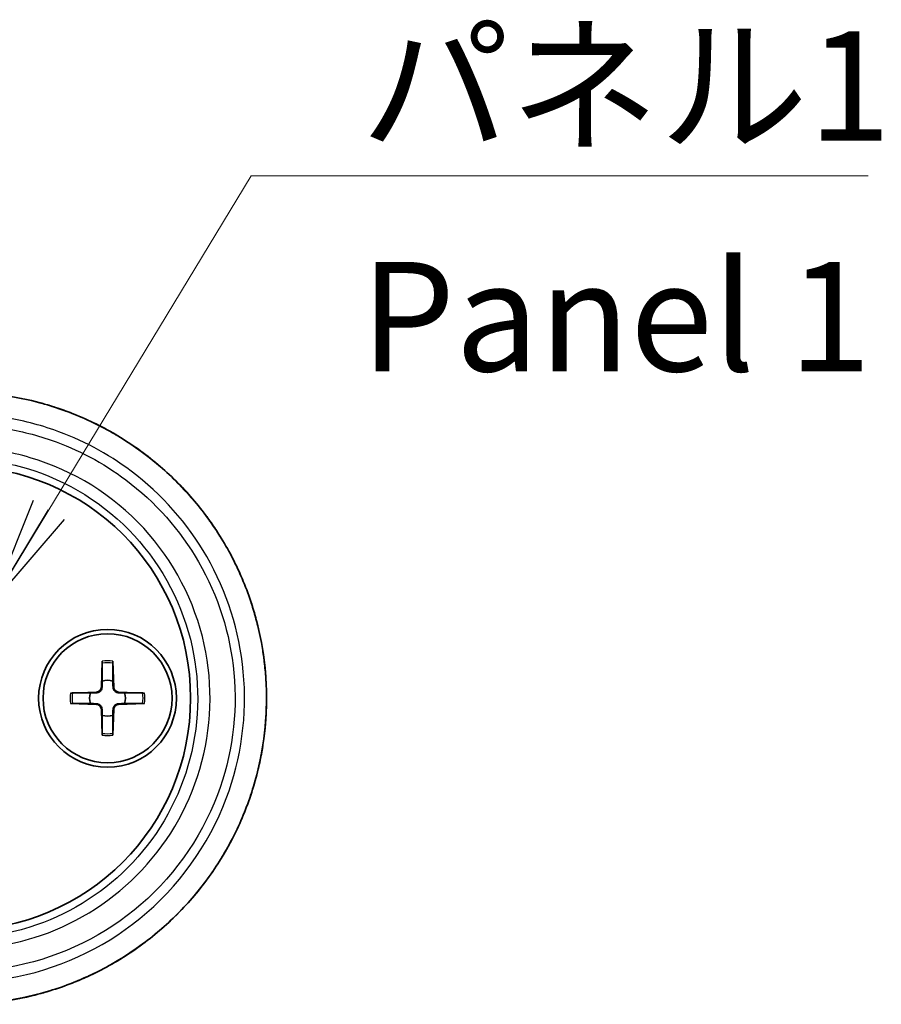
# Model space of a CAD drawing. Units: millimetres. Extents: x 14 to 2390, y 8 to 570.
# Drawn here: x 789 to 828, y 215 to 260 of the extents above; entities that cross this region are included whole.
import ezdxf

# ---------------------------------------------------------------- set-up
doc = ezdxf.new("R2010")
doc.units = ezdxf.units.MM
for name, color, linetype, lineweight in [('Symbol (ISO)', 7, 'Continuous', 18), ('Symbol (ISO) @ 1', 7, 'Continuous', 18), ('Visible (ISO)', 7, 'Continuous', 35), ('Visible Narrow (ISO)', 7, 'Continuous', 25)]:
    doc.layers.add(name, color=color, linetype=linetype, lineweight=lineweight)
doc.styles.add('Note Text (TK)', font='MS PGothic.ttf')
doc.dimstyles.new('Default - Method 1b (TK)$7', dxfattribs={"dimtxt": 2.5, "dimasz": 2.5, "dimexe": 1, "dimexo": 1.5, "dimgap": 1, "dimtad": 1, "dimrnd": 1e-08, "dimdsep": 46, "dimtxsty": 'Note Text (TK)', "dimblk": 'OPEN', "dimcen": 0.09, "dimdle": 5, "dimclrd": 100, "dimclre": 100, "dimclrt": 7, "dimadec": 1, "dimazin": 1, "dimtfac": 1, "dimtmove": 0, "dimatfit": 3, "dimldrblk": 'OPEN', "dimfxl": 1, "dimtolj": 1, "dimlwd": -1, "dimlwe": -1, "dimarcsym": 0})

# ---------------------------------------------------------------- blocks, each defined once
blk = doc.blocks.new('_Open')
at = {"color": 0, "linetype": 'ByBlock', "lineweight": -2}
for p, q in [((-1, 0.1667), (0, 0)), ((-1, -0.1667), (0, 0)), ((0, 0), (-1, 0))]:
    blk.add_line(p, q, dxfattribs=at)

msp = doc.modelspace()

# ---------------------------------------------------------------- linework, layer by layer
at = {"layer": 'Visible (ISO)'}
for p, q in [((792.4885, 231.1527), (792.4432, 229.9632)), ((792.9639, 231.1527), (793.0093, 229.9632)), ((791.0334, 229.6976), (792.2229, 229.7429)), ((794.419, 229.6976), (793.2296, 229.7429)), ((791.0334, 229.2222), (792.2229, 229.1768)), ((794.419, 229.2222), (793.2296, 229.1768)), ((792.4885, 227.7671), (792.4432, 228.9565)), ((792.9639, 227.7671), (793.0093, 228.9565))]:
    msp.add_line(p, q, dxfattribs=at)
for radius in [3.15, 2.95]:
    msp.add_circle((792.7262, 229.4599), radius, dxfattribs=at)
for centre, radius, start, end in [((785.9262, 229.4599), 10.6, 270, 90), ((792.7262, 229.4599), 0.8205, 72.75087, 107.24913), ((792.7262, 229.4599), 0.8205, 162.75087, 197.24913), ((792.2141, 229.972), 0.2292, 272.18312, 357.81688), ((793.2384, 229.972), 0.2292, 182.18312, 267.81688), ((792.7262, 229.4599), 0.8205, 342.75087, 17.24913), ((792.2141, 228.9477), 0.2292, 2.18312, 87.81688), ((793.2384, 228.9477), 0.2292, 92.18312, 177.81688), ((792.7262, 229.4599), 0.8205, 252.75087, 287.24913)]:
    msp.add_arc(centre, radius, start, end, dxfattribs=at)
for points, knots in [([(785.9238, 215.4731), (786.6738, 215.4694), (787.4238, 215.5261), (788.9061, 215.7585), (789.6382, 215.9345), (791.0653, 216.4015), (791.7602, 216.6925), (793.0942, 217.382), (793.7334, 217.7804), (794.9387, 218.6738), (795.505, 219.1685), (796.5498, 220.2411), (797.0286, 220.8186), (797.8865, 222.0409), (798.2658, 222.6853), (798.9159, 224.0241), (799.1871, 224.7183), (799.615, 226.1389), (799.7721, 226.8651), (799.9692, 228.3317), (800.0094, 229.0721), (799.9723, 230.5494), (799.895, 231.2863), (799.625, 232.7391), (799.4322, 233.4551), (798.9354, 234.849), (798.6311, 235.5268), (797.9181, 236.8278), (797.5091, 237.4506), (796.5958, 238.6257), (796.0913, 239.1775), (794.9991, 240.1956), (794.4112, 240.6615), (793.1671, 241.4946), (792.5107, 241.8616), (791.1467, 242.4864), (790.439, 242.744), (789.099, 243.1132), (788.471, 243.2407), (787.2032, 243.409), (786.5635, 243.4498), (785.9238, 243.4466)], [0, 0, 0, 0, 0.2179176, 0.2179176, 0.4361611, 0.4361611, 0.6545499, 0.6545499, 0.8727825, 0.8727825, 1.0905478, 1.0905478, 1.3075841, 1.3075841, 1.5236747, 1.5236747, 1.7388225, 1.7388225, 1.953147, 1.953147, 2.1669458, 2.1669458, 2.3806, 2.3806, 2.5945308, 2.5945308, 2.8090768, 2.8090768, 3.0245064, 3.0245064, 3.2409053, 3.2409053, 3.4581782, 3.4581782, 3.6761296, 3.6761296, 3.8944436, 3.8944436, 4.0803205, 4.0803205, 4.2661975, 4.2661975, 4.2661975, 4.2661975]), ([(790.0387, 242.8501), (790.1434, 242.8186), (790.2476, 242.7858), (790.6068, 242.6682), (790.8597, 242.5774), (791.1098, 242.4793)], [0.40437552, 0.40437552, 0.40437552, 0.40437552, 0.43616108, 0.43616108, 0.51427524, 0.51427524, 0.51427524, 0.51427524]), ([(792.1252, 242.0339), (792.2266, 241.9846), (792.3273, 241.9341), (792.6579, 241.7632), (792.8851, 241.6377), (793.1086, 241.506)], [0.62177927, 0.62177927, 0.62177927, 0.62177927, 0.65454991, 0.65454991, 0.72997614, 0.72997614, 0.72997614, 0.72997614]), ([(794.0694, 240.8855), (794.1592, 240.8221), (794.2483, 240.7576), (794.547, 240.5363), (794.7529, 240.3745), (794.9541, 240.2071)], [0.84082433, 0.84082433, 0.84082433, 0.84082433, 0.8727825, 0.8727825, 0.94884474, 0.94884474, 0.94884474, 0.94884474]), ([(795.7858, 239.4569), (795.8676, 239.3769), (795.9484, 239.296), (796.2092, 239.0283), (796.3851, 238.8374), (796.5555, 238.6418)], [1.05732572, 1.05732572, 1.05732572, 1.05732572, 1.09054783, 1.09054783, 1.16585445, 1.16585445, 1.16585445, 1.16585445]), ([(797.2616, 237.7621), (797.3283, 237.6718), (797.3939, 237.5806), (797.6, 237.287), (797.7362, 237.0815), (797.8669, 236.8726)], [1.27499446, 1.27499446, 1.27499446, 1.27499446, 1.30758414, 1.30758414, 1.37904008, 1.37904008, 1.37904008, 1.37904008]), ([(798.4361, 235.8739), (798.4892, 235.7711), (798.541, 235.6676), (798.7054, 235.3292), (798.8126, 235.0917), (798.9131, 234.8513)], [1.49013962, 1.49013962, 1.49013962, 1.49013962, 1.52367471, 1.52367471, 1.59914374, 1.59914374, 1.59914374, 1.59914374]), ([(799.2961, 233.8243), (799.3326, 233.7132), (799.3677, 233.6017), (799.4727, 233.253), (799.5378, 233.0144), (799.5964, 232.7741)], [1.70497871, 1.70497871, 1.70497871, 1.70497871, 1.73882254, 1.73882254, 1.81039461, 1.81039461, 1.81039461, 1.81039461]), ([(799.8199, 231.6664), (799.8383, 231.5513), (799.8553, 231.436), (799.9048, 231.0672), (799.9319, 230.8131), (799.952, 230.5584)], [1.91942159, 1.91942159, 1.91942159, 1.91942159, 1.95314699, 1.95314699, 2.02704999, 2.02704999, 2.02704999, 2.02704999]), ([(792.4861, 231.0655), (792.4862, 231.0702), (792.4863, 231.0767), (792.4866, 231.0921), (792.4869, 231.1041), (792.4876, 231.1263), (792.4881, 231.1406), (792.4885, 231.1527)], [0.032870253, 0.032870253, 0.032870253, 0.032870253, 0.035756906, 0.035756906, 0.039354308, 0.039354308, 0.042984581, 0.042984581, 0.042984581, 0.042984581]), ([(792.9639, 231.1527), (792.9644, 231.1406), (792.9649, 231.1263), (792.9656, 231.1041), (792.9659, 231.0921), (792.9662, 231.0767), (792.9663, 231.0702), (792.9663, 231.0655)], [0.014340112, 0.014340112, 0.014340112, 0.014340112, 0.017970384, 0.017970384, 0.021567786, 0.021567786, 0.02445444, 0.02445444, 0.02445444, 0.02445444]), ([(791.0334, 229.6976), (791.0455, 229.698), (791.0598, 229.6985), (791.082, 229.6992), (791.094, 229.6995), (791.1094, 229.6998), (791.1159, 229.6999), (791.1206, 229.7)], [0.014340112, 0.014340112, 0.014340112, 0.014340112, 0.017970384, 0.017970384, 0.021567786, 0.021567786, 0.02445444, 0.02445444, 0.02445444, 0.02445444]), ([(792.4746, 229.962), (792.4741, 229.9464), (792.4722, 229.9308), (792.4644, 229.8939), (792.4561, 229.8701), (792.4321, 229.8252), (792.4163, 229.8042), (792.3819, 229.7698), (792.3609, 229.754), (792.316, 229.73), (792.2922, 229.7217), (792.2552, 229.7139), (792.2397, 229.712), (792.2241, 229.7115)], [0.115860482, 0.115860482, 0.115860482, 0.115860482, 0.120744523, 0.120744523, 0.128056016, 0.128056016, 0.135367509, 0.135367509, 0.142679003, 0.142679003, 0.149990496, 0.149990496, 0.154874537, 0.154874537, 0.154874537, 0.154874537]), ([(793.2284, 229.7115), (793.2127, 229.712), (793.1972, 229.7139), (793.1603, 229.7217), (793.1364, 229.73), (793.0916, 229.754), (793.0706, 229.7698), (793.0361, 229.8042), (793.0204, 229.8252), (792.9963, 229.8701), (792.9881, 229.8939), (792.9802, 229.9308), (792.9783, 229.9464), (792.9779, 229.962)], [0.115860482, 0.115860482, 0.115860482, 0.115860482, 0.120744523, 0.120744523, 0.128056016, 0.128056016, 0.135367509, 0.135367509, 0.142679003, 0.142679003, 0.149990496, 0.149990496, 0.154874537, 0.154874537, 0.154874537, 0.154874537]), ([(794.3319, 229.7), (794.3366, 229.6999), (794.3431, 229.6998), (794.3584, 229.6995), (794.3704, 229.6992), (794.3927, 229.6985), (794.4069, 229.698), (794.419, 229.6976)], [0.032870253, 0.032870253, 0.032870253, 0.032870253, 0.035756906, 0.035756906, 0.039354308, 0.039354308, 0.042984581, 0.042984581, 0.042984581, 0.042984581]), ([(791.1206, 229.2198), (791.1159, 229.2198), (791.1094, 229.2199), (791.094, 229.2202), (791.082, 229.2205), (791.0598, 229.2212), (791.0455, 229.2217), (791.0334, 229.2222)], [0.032870253, 0.032870253, 0.032870253, 0.032870253, 0.035756906, 0.035756906, 0.039354308, 0.039354308, 0.042984581, 0.042984581, 0.042984581, 0.042984581]), ([(792.2241, 229.2082), (792.2397, 229.2078), (792.2552, 229.2059), (792.2922, 229.198), (792.316, 229.1897), (792.3609, 229.1657), (792.3819, 229.15), (792.4163, 229.1155), (792.4321, 229.0945), (792.4561, 229.0497), (792.4644, 229.0258), (792.4722, 228.9889), (792.4741, 228.9734), (792.4746, 228.9577)], [0.115860482, 0.115860482, 0.115860482, 0.115860482, 0.120744523, 0.120744523, 0.128056016, 0.128056016, 0.135367509, 0.135367509, 0.142679003, 0.142679003, 0.149990496, 0.149990496, 0.154874537, 0.154874537, 0.154874537, 0.154874537]), ([(792.9779, 228.9577), (792.9783, 228.9734), (792.9802, 228.9889), (792.9881, 229.0258), (792.9963, 229.0497), (793.0204, 229.0945), (793.0361, 229.1155), (793.0706, 229.15), (793.0916, 229.1657), (793.1364, 229.1897), (793.1603, 229.198), (793.1972, 229.2059), (793.2127, 229.2078), (793.2284, 229.2082)], [0.115860482, 0.115860482, 0.115860482, 0.115860482, 0.120744523, 0.120744523, 0.128056016, 0.128056016, 0.135367509, 0.135367509, 0.142679003, 0.142679003, 0.149990496, 0.149990496, 0.154874537, 0.154874537, 0.154874537, 0.154874537]), ([(794.419, 229.2222), (794.4069, 229.2217), (794.3927, 229.2212), (794.3704, 229.2205), (794.3584, 229.2202), (794.3431, 229.2199), (794.3366, 229.2198), (794.3319, 229.2198)], [0.014340112, 0.014340112, 0.014340112, 0.014340112, 0.017970384, 0.017970384, 0.021567786, 0.021567786, 0.02445444, 0.02445444, 0.02445444, 0.02445444]), ([(799.9952, 229.4599), (799.9952, 229.3428), (799.9938, 229.2258), (799.9845, 228.8593), (799.9716, 228.61), (799.952, 228.3613)], [2.133088, 2.133088, 2.133088, 2.133088, 2.16694584, 2.16694584, 2.23912443, 2.23912443, 2.23912443, 2.23912443]), ([(792.4885, 227.7671), (792.4881, 227.7792), (792.4876, 227.7934), (792.4869, 227.8157), (792.4866, 227.8277), (792.4863, 227.843), (792.4862, 227.8495), (792.4861, 227.8542)], [0.014340112, 0.014340112, 0.014340112, 0.014340112, 0.017970384, 0.017970384, 0.021567786, 0.021567786, 0.02445444, 0.02445444, 0.02445444, 0.02445444]), ([(792.9663, 227.8542), (792.9663, 227.8495), (792.9662, 227.843), (792.9659, 227.8277), (792.9656, 227.8157), (792.9649, 227.7934), (792.9644, 227.7792), (792.9639, 227.7671)], [0.032870253, 0.032870253, 0.032870253, 0.032870253, 0.035756906, 0.035756906, 0.039354308, 0.039354308, 0.042984581, 0.042984581, 0.042984581, 0.042984581]), ([(799.8199, 227.2533), (799.8014, 227.1378), (799.7815, 227.0225), (799.7126, 226.6521), (799.658, 226.398), (799.5964, 226.1456)], [2.3467521, 2.3467521, 2.3467521, 2.3467521, 2.38059999, 2.38059999, 2.45578267, 2.45578267, 2.45578267, 2.45578267]), ([(799.2961, 225.0954), (799.2601, 224.9861), (799.2228, 224.8771), (799.1001, 224.5329), (799.0097, 224.2993), (798.9131, 224.0684)], [2.56119816, 2.56119816, 2.56119816, 2.56119816, 2.59453075, 2.59453075, 2.66702525, 2.66702525, 2.66702525, 2.66702525]), ([(798.4361, 223.0458), (798.3837, 222.9445), (798.3301, 222.8438), (798.1459, 222.5076), (798.0097, 222.2753), (797.8669, 222.0471)], [2.77602145, 2.77602145, 2.77602145, 2.77602145, 2.80907682, 2.80907682, 2.88712384, 2.88712384, 2.88712384, 2.88712384]), ([(797.2616, 221.1576), (797.1933, 221.0652), (797.124, 220.9736), (796.8931, 220.6766), (796.727, 220.4748), (796.5555, 220.2779)], [2.99117786, 2.99117786, 2.99117786, 2.99117786, 3.0245064, 3.0245064, 3.10032157, 3.10032157, 3.10032157, 3.10032157]), ([(795.7858, 219.4628), (795.7069, 219.3857), (795.627, 219.3094), (795.3538, 219.0548), (795.1563, 218.8808), (794.9541, 218.7126)], [3.20884566, 3.20884566, 3.20884566, 3.20884566, 3.24090528, 3.24090528, 3.31732334, 3.31732334, 3.31732334, 3.31732334]), ([(794.0694, 218.0343), (793.9771, 217.9692), (793.884, 217.9052), (793.5671, 217.693), (793.3398, 217.55), (793.1086, 217.4138)], [3.42534872, 3.42534872, 3.42534872, 3.42534872, 3.45817821, 3.45817821, 3.53620618, 3.53620618, 3.53620618, 3.53620618]), ([(792.1252, 216.8858), (792.0271, 216.838), (791.9285, 216.7914), (791.5924, 216.6375), (791.3524, 216.5356), (791.1098, 216.4404)], [3.64440694, 3.64440694, 3.64440694, 3.64440694, 3.67612962, 3.67612962, 3.75190989, 3.75190989, 3.75190989, 3.75190989]), ([(790.0387, 216.0696), (789.9313, 216.0372), (789.8234, 216.0061), (789.099, 215.8065), (788.471, 215.679), (787.2032, 215.5107), (786.5635, 215.47), (785.9238, 215.4731)], [3.86181035, 3.86181035, 3.86181035, 3.86181035, 3.89444357, 3.89444357, 4.08032054, 4.08032054, 4.26619752, 4.26619752, 4.26619752, 4.26619752])]:
    msp.add_open_spline(points, degree=3, knots=knots, dxfattribs=at)
for points, weights in [([(792.4861, 231.0655), (792.4842, 230.5185), (792.4829, 230.2434)], [1.0028781703, 1.06436427035, 1]), ([(792.9695, 230.2434), (792.9682, 230.5185), (792.9663, 231.0655)], [1, 1.06436427035, 1.0028781703]), ([(792.4829, 230.2434), (792.478, 230.0763), (792.4746, 229.962)], [1, 1.17095272194, 1.31383827989]), ([(792.9779, 229.962), (792.9744, 230.0763), (792.9695, 230.2434)], [1.31383827989, 1.17095272194, 1]), ([(791.9426, 229.7032), (791.6676, 229.7019), (791.1206, 229.7)], [1, 1.06436427035, 1.0028781703]), ([(792.2241, 229.7115), (792.1098, 229.7081), (791.9426, 229.7032)], [1.31383827989, 1.17095272194, 1]), ([(793.5098, 229.7032), (793.3427, 229.7081), (793.2284, 229.7115)], [1, 1.17095272194, 1.31383827989]), ([(794.3319, 229.7), (793.7848, 229.7019), (793.5098, 229.7032)], [1.0028781703, 1.06436427035, 1]), ([(791.1206, 229.2198), (791.6676, 229.2179), (791.9426, 229.2166)], [1.0028781703, 1.06436427035, 1]), ([(791.9426, 229.2166), (792.1098, 229.2117), (792.2241, 229.2082)], [1, 1.17095272194, 1.31383827989]), ([(793.2284, 229.2082), (793.3427, 229.2117), (793.5098, 229.2166)], [1.31383827989, 1.17095272194, 1]), ([(793.5098, 229.2166), (793.7848, 229.2179), (794.3319, 229.2198)], [1, 1.06436427035, 1.0028781703]), ([(792.4746, 228.9577), (792.478, 228.8434), (792.4829, 228.6763)], [1.31383827989, 1.17095272194, 1]), ([(792.4829, 228.6763), (792.4842, 228.4013), (792.4861, 227.8542)], [1, 1.06436427035, 1.0028781703]), ([(792.9663, 227.8542), (792.9682, 228.4013), (792.9695, 228.6763)], [1.0028781703, 1.06436427035, 1]), ([(792.9695, 228.6763), (792.9744, 228.8434), (792.9779, 228.9577)], [1, 1.17095272194, 1.31383827989])]:
    msp.add_rational_spline(points, weights, degree=2, dxfattribs=at)
at = {"layer": 'Visible Narrow (ISO)'}
for p, q in [((792.2229, 229.7429), (792.2241, 229.7115)), ((792.4432, 229.9632), (792.4746, 229.962)), ((793.0093, 229.9632), (792.9779, 229.962)), ((793.2296, 229.7429), (793.2284, 229.7115)), ((792.2229, 229.1768), (792.2241, 229.2082)), ((793.2296, 229.1768), (793.2284, 229.2082)), ((792.4432, 228.9565), (792.4746, 228.9577)), ((793.0093, 228.9565), (792.9779, 228.9577))]:
    msp.add_line(p, q, dxfattribs=at)
for radius, start, end in [(1.6235, 81.49551, 98.50449), (1.7094, 82.0069, 97.9931), (1.7094, 172.0069, 187.9931), (1.6235, 171.49551, 188.50449), (1.6235, 351.49551, 8.50449), (1.7094, 352.0069, 7.9931), (1.6235, 261.49551, 278.50449), (1.7094, 262.0069, 277.9931)]:
    msp.add_arc((792.7262, 229.4599), radius, start, end, dxfattribs=at)
for points, knots in [([(785.9262, 243.4459), (787.7046, 243.4543), (789.4823, 243.1205), (793.3586, 241.5916), (795.3513, 240.1347), (798.3317, 236.4688), (799.3417, 234.2842), (800.1397, 229.944), (800.052, 227.8165), (798.9942, 223.9051), (798.0687, 222.112), (795.6467, 219.1632), (794.1924, 217.9745), (791.3143, 216.446), (789.9621, 215.973), (787.6986, 215.5497), (786.8124, 215.4696), (785.9262, 215.4738)], [-4.2661975, -4.2661975, -4.2661975, -4.2661975, -3.7495006, -3.7495006, -3.0543996, -3.0543996, -2.3781227, -2.3781227, -1.7771197, -1.7771197, -1.2050139, -1.2050139, -0.6694522, -0.6694522, -0.2574816, -0.2574816, 0, 0, 0, 0]), ([(785.9262, 216.4693), (786.6892, 216.4657), (787.4522, 216.5293), (790.391, 217.037), (792.476, 217.9848), (795.9664, 220.824), (797.3482, 222.7373), (798.8493, 226.7131), (799.1189, 228.7121), (798.7623, 232.5201), (798.1855, 234.3305), (796.3859, 237.4554), (795.2028, 238.7909), (792.7318, 240.648), (791.5324, 241.287), (789.4708, 242.004), (788.6512, 242.2028), (787.8199, 242.321)], [-3.7674102, -3.7674102, -3.7674102, -3.7674102, -3.5463507, -3.5463507, -2.9028561, -2.9028561, -2.2427405, -2.2427405, -1.6753971, -1.6753971, -1.1391426, -1.1391426, -0.632857, -0.632857, -0.2434065, -0.2434065, 0, 0, 0, 0]), ([(787.7967, 241.827), (788.5974, 241.7135), (789.3869, 241.5225), (791.3727, 240.8334), (792.5282, 240.2192), (794.9086, 238.4336), (796.0485, 237.1495), (797.7825, 234.1444), (798.3383, 232.4031), (798.6819, 228.7407), (798.422, 226.8181), (796.9756, 222.9944), (795.6443, 221.1545), (792.2816, 218.4247), (790.2732, 217.5136), (787.4426, 217.0261), (786.7077, 216.965), (785.9729, 216.9686)], [0, 0, 0, 0, 0.2434065, 0.2434065, 0.632857, 0.632857, 1.1391426, 1.1391426, 1.6753971, 1.6753971, 2.2427405, 2.2427405, 2.9028561, 2.9028561, 3.5463507, 3.5463507, 3.7674102, 3.7674102, 3.7674102, 3.7674102]), ([(785.9729, 217.9914), (787.1244, 217.9951), (788.2746, 218.1733), (791.1293, 219.0683), (792.7495, 220.0484), (795.4018, 222.6983), (796.4085, 224.3899), (797.4899, 228.0628), (797.5598, 230.0408), (796.7155, 233.8906), (795.7478, 235.7448), (792.9816, 238.7456), (791.1691, 239.8727), (788.7347, 240.5924), (788.2682, 240.6992), (787.7967, 240.7766)], [-3.4212572, -3.4212572, -3.4212572, -3.4212572, -3.07486, -3.07486, -2.5206246, -2.5206246, -1.9469342, -1.9469342, -1.3713782, -1.3713782, -0.7642048, -0.7642048, -0.1437889, -0.1437889, 0, 0, 0, 0]), ([(787.6677, 240.2833), (788.1179, 240.2092), (788.5633, 240.107), (790.8877, 239.4183), (792.6181, 238.34), (795.2588, 235.47), (796.1826, 233.6969), (796.9884, 230.0154), (796.9218, 228.1239), (795.8894, 224.6116), (794.9286, 222.9939), (792.3965, 220.4594), (790.8497, 219.5218), (788.1241, 218.6654), (787.0258, 218.4948), (785.9262, 218.4911)], [0, 0, 0, 0, 0.1437889, 0.1437889, 0.7642048, 0.7642048, 1.3713782, 1.3713782, 1.9469342, 1.9469342, 2.5206246, 2.5206246, 3.07486, 3.07486, 3.4212572, 3.4212572, 3.4212572, 3.4212572])]:
    msp.add_open_spline(points, degree=3, knots=knots, dxfattribs=at)

# ---------------------------------------------------------------- texts
at = {"layer": 'Symbol (ISO)', "color": 7, "insert": (804.3004, 259.9525), "char_height": 5, "width": 25.672514, "attachment_point": 1, "line_spacing_factor": 1.265217, "style": 'Note Text (TK)'}
msp.add_mtext('\\fＭＳ Ｐゴシック|b0|i0;パネル1\\P\\fＭＳ Ｐゴシック|b0|i0;Panel 1', dxfattribs=at)

# ---------------------------------------------------------------- leaders
at = {"layer": 'Symbol (ISO) @ 1', "color": 100, "annotation_type": 0, "has_hookline": 1, "hookline_direction": 0, "text_width": 23.2102}
msp.add_leader([(787.44, 233.7955), (799.3004, 253.3463), (804.3004, 253.3463)], dimstyle='Default - Method 1b (TK)$7', override={"dimscale": 1, "dimtxt": 5, "dimasz": 5, "dimgap": 0, "dimtad": 1}, dxfattribs=at)

doc.saveas('drawing.dxf')
